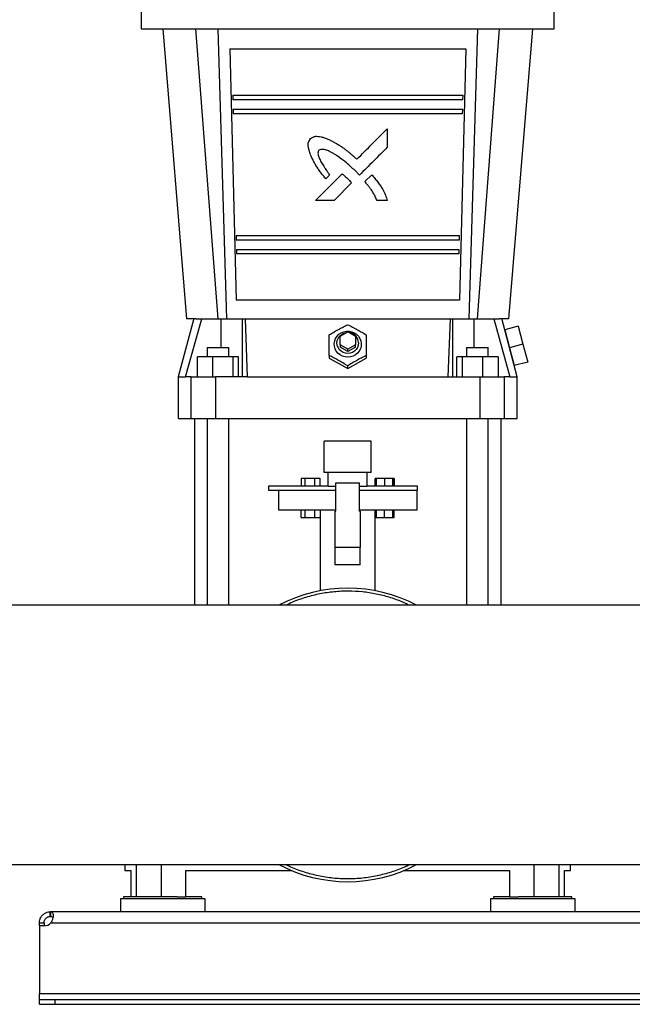
# Model space of a CAD drawing. Units: inches. Extents: x 0.4 to 10.6, y 0.4 to 8.1.
# Drawn here: x 5.9 to 6.4, y 2.9 to 3.8 of the extents above; entities that cross this region are included whole.
import ezdxf

# ---------------------------------------------------------------- set-up
doc = ezdxf.new("R2010")
doc.units = ezdxf.units.IN
doc.header["$MEASUREMENT"] = 0
doc.styles.add('SLDTEXTSTYLE0', font='TXT', dxfattribs={"width": 0.75})
doc.dimstyles.new('SLDDIMSTYLE0', dxfattribs={"dimtxt": 0.125, "dimasz": 0.13, "dimexe": 0, "dimexo": 0.0625, "dimgap": 0.03125, "dimtad": 0, "dimtih": 1, "dimtoh": 1, "dimdec": 1, "dimlfac": 30, "dimrnd": 1e-09, "dimzin": 12, "dimdsep": 46, "dimtxsty": 'SLDTEXTSTYLE0', "dimsah": 1, "dimcen": 0.09, "dimadec": 0, "dimazin": 3, "dimtfac": 1, "dimtdec": 1, "dimtmove": 0, "dimatfit": 0, "dimfxl": 0, "dimfrac": 2, "dimtolj": 1, "dimtzin": 12, "dimarcsym": 0})
doc.dimstyles.new('SLDDIMSTYLE1', dxfattribs={"dimtxt": 0.125, "dimasz": 0.13, "dimexe": 0, "dimexo": 0.0625, "dimgap": 0.03125, "dimtad": 0, "dimtih": 1, "dimtoh": 1, "dimdec": 1, "dimlfac": 30, "dimrnd": 1e-09, "dimzin": 12, "dimdsep": 46, "dimtxsty": 'SLDTEXTSTYLE0', "dimsah": 1, "dimcen": 0.09, "dimadec": 0, "dimazin": 3, "dimtfac": 1, "dimtdec": 1, "dimtofl": 0, "dimtmove": 0, "dimatfit": 3, "dimfxl": 0, "dimfrac": 2, "dimtolj": 1, "dimtzin": 12, "dimarcsym": 0})

# ---------------------------------------------------------------- blocks, each defined once
blk = doc.blocks.new('_D_9')
at = {"color": 7, "linetype": 'Continuous', "lineweight": 18}
for p, q in [((5.46923, 3.17555), (5.46923, 3.42555)), ((5.82125, 3.17555), (5.34423, 3.17555)), ((5.88162, 2.94615), (5.34423, 2.94615)), ((5.46923, 2.94615), (5.46923, 2.69615))]:
    blk.add_line(p, q, dxfattribs=at)
for points in [[(5.46923, 3.17555), (5.48923, 3.30555), (5.44923, 3.30555)], [(5.46923, 2.94615), (5.44923, 2.81615), (5.48923, 2.81615)]]:
    blk.add_solid(points, dxfattribs=at)
at = {"color": 7, "linetype": 'Continuous', "lineweight": 18, "insert": (5.35378, 3.12276), "char_height": 0.125, "attachment_point": 1, "style": 'SLDTEXTSTYLE0'}
blk.add_mtext('6.9', dxfattribs=at)
blk = doc.blocks.new('_D_10')
at = {"color": 7, "linetype": 'Continuous', "lineweight": 18}
for p, q in [((6.02053, 4.30695), (4.84307, 4.30695)), ((4.96807, 4.30695), (4.96807, 3.72577)), ((4.96807, 2.94615), (4.96807, 3.52733)), ((5.89474, 2.94615), (4.84307, 2.94615))]:
    blk.add_line(p, q, dxfattribs=at)
for points in [[(4.96807, 4.30695), (4.94807, 4.17695), (4.98807, 4.17695)], [(4.96807, 2.94615), (4.98807, 3.07615), (4.94807, 3.07615)]]:
    blk.add_solid(points, dxfattribs=at)
at = {"color": 7, "linetype": 'Continuous', "lineweight": 18, "insert": (4.80644, 3.68846), "char_height": 0.125, "attachment_point": 1, "style": 'SLDTEXTSTYLE0'}
blk.add_mtext('40.8', dxfattribs=at)

msp = doc.modelspace()

# ---------------------------------------------------------------- linework, layer by layer
at = {"color": 7, "linetype": 'Continuous', "lineweight": 25}
for p, q in [((6.01823, 3.79241), (6.01823, 3.77667)), ((6.36994, 3.77667), (6.36994, 3.79241)), ((6.01823, 3.77667), (6.36994, 3.77667)), ((6.03661, 3.77667), (6.05695, 3.52995)), ((6.08369, 3.52995), (6.06478, 3.77667)), ((6.08337, 3.77667), (6.09078, 3.52995)), ((6.29739, 3.52995), (6.3048, 3.77667)), ((6.30448, 3.52995), (6.32339, 3.77667)), ((6.33122, 3.52995), (6.35156, 3.77667)), ((6.09361, 3.75961), (6.09897, 3.54569)), ((6.29456, 3.75961), (6.2892, 3.54569)), ((6.09617, 3.72024), (6.09627, 3.7163)), ((6.292, 3.72024), (6.2919, 3.7163)), ((6.09646, 3.70842), (6.09656, 3.70449)), ((6.29171, 3.70842), (6.29161, 3.70449)), ((6.22777, 3.69167), (6.22777, 3.67588)), ((6.20406, 3.6522), (6.20033, 3.65602)), ((6.17859, 3.65228), (6.17534, 3.64903)), ((6.2086, 3.64666), (6.21448, 3.65254)), ((6.19735, 3.6455), (6.18252, 3.63069)), ((6.22777, 3.63069), (6.21902, 3.63069)), ((6.09909, 3.60081), (6.09919, 3.59688)), ((6.28908, 3.60081), (6.28898, 3.59688)), ((6.09938, 3.589), (6.09948, 3.58506)), ((6.28879, 3.589), (6.28869, 3.58506)), ((6.06299, 3.52998), (6.04973, 3.48047)), ((6.05611, 3.48047), (6.0698, 3.52995)), ((6.0698, 3.52995), (6.0864, 3.52995)), ((6.10447, 3.48047), (6.10447, 3.52995)), ((6.10447, 3.52995), (6.10666, 3.52995)), ((6.10666, 3.52995), (6.10846, 3.48047)), ((6.27971, 3.48047), (6.28151, 3.52995)), ((6.28151, 3.52995), (6.28369, 3.52995)), ((6.28369, 3.48047), (6.28369, 3.52995)), ((6.30177, 3.52995), (6.31837, 3.52995)), ((6.31837, 3.52995), (6.33206, 3.48047)), ((6.33844, 3.48047), (6.32518, 3.52998)), ((6.33915, 3.52348), (6.32774, 3.52042)), ((6.33915, 3.52348), (6.34322, 3.50827)), ((6.18752, 3.51498), (6.19408, 3.51864)), ((6.18752, 3.50766), (6.18752, 3.51498)), ((6.19408, 3.51864), (6.20065, 3.51498)), ((6.20065, 3.51498), (6.20065, 3.50766)), ((6.32774, 3.52042), (6.33181, 3.50521)), ((6.07446, 3.50541), (6.07446, 3.49753)), ((6.07446, 3.50541), (6.08365, 3.50541)), ((6.08365, 3.50541), (6.09283, 3.50541)), ((6.09283, 3.49753), (6.09283, 3.50541)), ((6.19408, 3.504), (6.18752, 3.50766)), ((6.18752, 3.50766), (6.18752, 3.50563)), ((6.19408, 3.50197), (6.18752, 3.50563)), ((6.20065, 3.50766), (6.19408, 3.504)), ((6.20065, 3.50563), (6.19408, 3.50197)), ((6.20065, 3.50563), (6.20065, 3.50766)), ((6.29533, 3.50541), (6.29533, 3.49753)), ((6.29533, 3.50541), (6.30451, 3.50541)), ((6.30451, 3.50541), (6.3137, 3.50541)), ((6.3137, 3.49753), (6.3137, 3.50541)), ((6.34322, 3.50827), (6.33181, 3.50521)), ((6.33181, 3.50521), (6.33589, 3.49)), ((6.34322, 3.50827), (6.3473, 3.49305)), ((6.06609, 3.48047), (6.06609, 3.49753)), ((6.07895, 3.49753), (6.06609, 3.49753)), ((6.07895, 3.49753), (6.07895, 3.48047)), ((6.09651, 3.49753), (6.07895, 3.49753)), ((6.09651, 3.48047), (6.09651, 3.49753)), ((6.10122, 3.49753), (6.09651, 3.49753)), ((6.10122, 3.48047), (6.10122, 3.49753)), ((6.17834, 3.49849), (6.17834, 3.49643)), ((6.17834, 3.49643), (6.19408, 3.48764)), ((6.19408, 3.50197), (6.19408, 3.504)), ((6.19408, 3.48764), (6.20983, 3.49643)), ((6.20983, 3.49849), (6.20983, 3.49643)), ((6.28695, 3.48047), (6.28695, 3.49753)), ((6.29165, 3.49753), (6.28695, 3.49753)), ((6.29165, 3.48047), (6.29165, 3.49753)), ((6.30922, 3.49753), (6.29165, 3.49753)), ((6.30922, 3.48047), (6.30922, 3.49753)), ((6.32208, 3.49753), (6.30922, 3.49753)), ((6.32208, 3.49753), (6.32208, 3.48047)), ((6.19408, 3.48764), (6.19408, 3.48971)), ((6.3473, 3.49305), (6.33589, 3.49)), ((6.04973, 3.48047), (6.04973, 3.44504)), ((6.04973, 3.48047), (6.05611, 3.48047)), ((6.06082, 3.48047), (6.05611, 3.48047)), ((6.06082, 3.44504), (6.06082, 3.48047)), ((6.08144, 3.48047), (6.08144, 3.44504)), ((6.10846, 3.48047), (6.08144, 3.48047)), ((6.10846, 3.48047), (6.27971, 3.48047)), ((6.27971, 3.48047), (6.30673, 3.48047)), ((6.30673, 3.44504), (6.30673, 3.48047)), ((6.32735, 3.48047), (6.32735, 3.44504)), ((6.33206, 3.48047), (6.32735, 3.48047)), ((6.33206, 3.48047), (6.33844, 3.48047)), ((6.33844, 3.44504), (6.33844, 3.48047)), ((6.06351, 3.44504), (6.06351, 3.28598)), ((6.07446, 3.44504), (6.07446, 3.28598)), ((6.09283, 3.28598), (6.09283, 3.44504)), ((6.29533, 3.44504), (6.29533, 3.28598)), ((6.3137, 3.28598), (6.3137, 3.44504)), ((6.32466, 3.28598), (6.32466, 3.44504)), ((6.17408, 3.39888), (6.17408, 3.42555)), ((6.21408, 3.42555), (6.17408, 3.42555)), ((6.21408, 3.39888), (6.21408, 3.42555)), ((6.21408, 3.39888), (6.17408, 3.39888)), ((6.21075, 3.39888), (6.17742, 3.39888)), ((6.17742, 3.39888), (6.17742, 3.39888)), ((6.17742, 3.38721), (6.17742, 3.39888)), ((6.21075, 3.39888), (6.21075, 3.39888)), ((6.21075, 3.38721), (6.21075, 3.39888)), ((6.12675, 3.38721), (6.12675, 3.38388)), ((6.17742, 3.38721), (6.12675, 3.38721)), ((6.15451, 3.39388), (6.15451, 3.38721)), ((6.15793, 3.39388), (6.15451, 3.39388)), ((6.16598, 3.39388), (6.15793, 3.39388)), ((6.15793, 3.38721), (6.15793, 3.39388)), ((6.16598, 3.38721), (6.16598, 3.39388)), ((6.17062, 3.39388), (6.16598, 3.39388)), ((6.17062, 3.38721), (6.17062, 3.39388)), ((6.17742, 3.38721), (6.18408, 3.38721)), ((6.18408, 3.36603), (6.18408, 3.39025)), ((6.18408, 3.39025), (6.20408, 3.39025)), ((6.20408, 3.36603), (6.20408, 3.39025)), ((6.20408, 3.38721), (6.21075, 3.38721)), ((6.25342, 3.38721), (6.21075, 3.38721)), ((6.21755, 3.38721), (6.21755, 3.39388)), ((6.21864, 3.39388), (6.21755, 3.39388)), ((6.22526, 3.39388), (6.21864, 3.39388)), ((6.21864, 3.38721), (6.21864, 3.39388)), ((6.23259, 3.39388), (6.22526, 3.39388)), ((6.22526, 3.39388), (6.22526, 3.38721)), ((6.23259, 3.38721), (6.23259, 3.39388)), ((6.2333, 3.39388), (6.23259, 3.39388)), ((6.2333, 3.38721), (6.2333, 3.39388)), ((6.23365, 3.39388), (6.2333, 3.39388)), ((6.23365, 3.39388), (6.23365, 3.38721)), ((6.25342, 3.38388), (6.25342, 3.38721)), ((6.12675, 3.38388), (6.18408, 3.38388)), ((6.13508, 3.38388), (6.13508, 3.36721)), ((6.20408, 3.38388), (6.25342, 3.38388)), ((6.25308, 3.36721), (6.25308, 3.38388)), ((6.13508, 3.36721), (6.18408, 3.36721)), ((6.15451, 3.36055), (6.15451, 3.36721)), ((6.15793, 3.36055), (6.15793, 3.36721)), ((6.16598, 3.36055), (6.16598, 3.36721)), ((6.17062, 3.36721), (6.17062, 3.36055)), ((6.17075, 3.36721), (6.17075, 3.29835)), ((6.18342, 3.33513), (6.18342, 3.36603)), ((6.18342, 3.36603), (6.18408, 3.36603)), ((6.20408, 3.36721), (6.25308, 3.36721)), ((6.20408, 3.36603), (6.20475, 3.36603)), ((6.20475, 3.36603), (6.20475, 3.33513)), ((6.21742, 3.29835), (6.21742, 3.36721)), ((6.21755, 3.36721), (6.21755, 3.36055)), ((6.21864, 3.36055), (6.21864, 3.36721)), ((6.22526, 3.36055), (6.22526, 3.36721)), ((6.23259, 3.36055), (6.23259, 3.36721)), ((6.2333, 3.36055), (6.2333, 3.36721)), ((6.23365, 3.36055), (6.23365, 3.36721)), ((6.15451, 3.36055), (6.15793, 3.36055)), ((6.15793, 3.36055), (6.16598, 3.36055)), ((6.16598, 3.36055), (6.17062, 3.36055)), ((6.21755, 3.36055), (6.21864, 3.36055)), ((6.21864, 3.36055), (6.22526, 3.36055)), ((6.22526, 3.36055), (6.23259, 3.36055)), ((6.23259, 3.36055), (6.2333, 3.36055)), ((6.2333, 3.36055), (6.23365, 3.36055)), ((6.20475, 3.33513), (6.18342, 3.33513)), ((6.18342, 3.32037), (6.18342, 3.33513)), ((6.20475, 3.32037), (6.20475, 3.33513)), ((6.20475, 3.32037), (6.18342, 3.32037)), ((6.49632, 3.28598), (5.89802, 3.28598)), ((5.89802, 3.06512), (8.45865, 3.06512)), ((6.00445, 3.06512), (6.00445, 3.06006)), ((6.38372, 3.06006), (6.38372, 3.06512)), ((6.00445, 3.06006), (6.00951, 3.06006)), ((6.00951, 3.06006), (6.00951, 3.03775)), ((6.05629, 3.03775), (6.05629, 3.06006)), ((6.05629, 3.06006), (6.14625, 3.06006)), ((6.24192, 3.06006), (6.33188, 3.06006)), ((6.33188, 3.06006), (6.33188, 3.03775)), ((6.37866, 3.03775), (6.37866, 3.06006)), ((6.37866, 3.06006), (6.38372, 3.06006)), ((6.00051, 3.03605), (6.00051, 3.02489)), ((6.07269, 3.03605), (6.00051, 3.03605)), ((6.00327, 3.03775), (6.00327, 3.03605)), ((6.0366, 3.03775), (6.00327, 3.03775)), ((6.04884, 3.03775), (6.0366, 3.03775)), ((6.04884, 3.03775), (6.05629, 3.03775)), ((6.06994, 3.03775), (6.05629, 3.03775)), ((6.06994, 3.03605), (6.06994, 3.03775)), ((6.07269, 3.02489), (6.07269, 3.03605)), ((6.31548, 3.03605), (6.31548, 3.02489)), ((6.35156, 3.03605), (6.31548, 3.03605)), ((6.31823, 3.03775), (6.31823, 3.03605)), ((6.33188, 3.03775), (6.31823, 3.03775)), ((6.33188, 3.03775), (6.33932, 3.03775)), ((6.3849, 3.03775), (6.33932, 3.03775)), ((6.38765, 3.03605), (6.35156, 3.03605)), ((6.3849, 3.03605), (6.3849, 3.03775)), ((6.38765, 3.02489), (6.38765, 3.03605)), ((5.94087, 3.02089), (5.94087, 3.02489)), ((5.94118, 3.02489), (5.94087, 3.02489)), ((5.94118, 3.02089), (5.94087, 3.02089)), ((8.41436, 3.02489), (5.94118, 3.02489)), ((5.94118, 3.02489), (5.94118, 3.02089)), ((5.93162, 3.01564), (5.93562, 3.01564)), ((5.93162, 3.01296), (5.93162, 3.01564)), ((5.93546, 3.01296), (5.93162, 3.01296)), ((5.93162, 3.01296), (5.93162, 2.9554)), ((5.93162, 3.01296), (5.93162, 3.01296)), ((5.93559, 3.01296), (5.93162, 3.01296)), ((5.93562, 3.01564), (5.93562, 3.01296)), ((5.94138, 3.01564), (8.4153, 3.01564)), ((5.93162, 2.9554), (8.42506, 2.9554)), ((5.93162, 2.95015), (5.93162, 2.9554)), ((5.93162, 2.94615), (5.93162, 2.95015)), ((5.93162, 2.95015), (5.94474, 2.95015)), ((5.93162, 2.94615), (5.94474, 2.94615)), ((5.94474, 2.95015), (5.94474, 2.94615)), ((5.94474, 2.95015), (8.41193, 2.95015)), ((5.94474, 2.94615), (8.41193, 2.94615))]:
    msp.add_line(p, q, dxfattribs=at)
at = {"color": 8, "linetype": 'Continuous', "lineweight": 25}
for p, q in [((6.0864, 3.50541), (6.0864, 3.52995)), ((6.30177, 3.50541), (6.30177, 3.52995)), ((6.01427, 3.03775), (6.01427, 3.06512)), ((6.03534, 3.06512), (6.03534, 3.03775)), ((6.35283, 3.03775), (6.35283, 3.06512)), ((6.3739, 3.06512), (6.3739, 3.03775))]:
    msp.add_line(p, q, dxfattribs=at)
at = {"color": 7, "linetype": 'Continuous', "lineweight": 25, "flags": 128}
for points in [[(6.19408, 3.4972), (6.19178, 3.49742), (6.18957, 3.49809), (6.18754, 3.49918), (6.18578, 3.50064), (6.18436, 3.50241), (6.18334, 3.50442), (6.18276, 3.50659), (6.18264, 3.50883), (6.18299, 3.51104), (6.1838, 3.51314), (6.18502, 3.51504), (6.18662, 3.51666), (6.18852, 3.51794), (6.19065, 3.51883), (6.19292, 3.51928), (6.19524, 3.51928), (6.19751, 3.51883), (6.19965, 3.51794), (6.20155, 3.51666), (6.20315, 3.51504), (6.20437, 3.51314), (6.20518, 3.51104), (6.20553, 3.50883), (6.20541, 3.50659), (6.20483, 3.50442), (6.20381, 3.50241), (6.20239, 3.50064), (6.20063, 3.49918), (6.1986, 3.49809), (6.19639, 3.49742), (6.19408, 3.4972)], [(6.20327, 3.50928), (6.20304, 3.50731), (6.20236, 3.50543), (6.20127, 3.50375), (6.19981, 3.50235), (6.19807, 3.50129), (6.19613, 3.50063), (6.19408, 3.50041), (6.19204, 3.50063), (6.1901, 3.50129), (6.18836, 3.50235), (6.1869, 3.50375), (6.18581, 3.50543), (6.18513, 3.50731), (6.1849, 3.50928), (6.18513, 3.51126), (6.18581, 3.51313), (6.1869, 3.51482), (6.18836, 3.51622), (6.1901, 3.51728), (6.19204, 3.51794), (6.19313, 3.51811)]]:
    msp.add_lwpolyline(points, dxfattribs=at)
at = {"color": 7, "linetype": 'Continuous', "lineweight": 25}
for centre, radius, start, end in [((6.19429, 3.50916), 0.00898, 0.80229, 85.22714), ((6.19408, 3.17555), 0.125, 62.06316, 117.93684), ((6.19408, 3.17554), 0.125, 242.05725, 297.94275), ((6.19408, 3.17555), 0.125, 242.06316, 297.93684), ((5.93546, 3.02083), 0.00787, 270, 318.73546)]:
    msp.add_arc(centre, radius, start, end, dxfattribs=at)
for points, knots in [([(6.09361, 3.75961), (6.09693, 3.75961), (6.10358, 3.75961), (6.11476, 3.75961), (6.12668, 3.75961), (6.13931, 3.75961), (6.1525, 3.75961), (6.16612, 3.75961), (6.18003, 3.75961), (6.19408, 3.75961), (6.20814, 3.75961), (6.22204, 3.75961), (6.23566, 3.75961), (6.24886, 3.75961), (6.26149, 3.75961), (6.27341, 3.75961), (6.28459, 3.75961), (6.29124, 3.75961), (6.29456, 3.75961)], [0, 0, 0, 0, 0.0625, 0.125, 0.1875, 0.25, 0.3125, 0.375, 0.4375, 0.5, 0.5625, 0.625, 0.6875, 0.75, 0.8125, 0.875, 0.9375, 1, 1, 1, 1]), ([(6.09617, 3.72024), (6.09947, 3.72024), (6.10606, 3.72024), (6.11704, 3.72024), (6.1287, 3.72024), (6.14101, 3.72024), (6.15382, 3.72024), (6.16703, 3.72024), (6.18049, 3.72024), (6.19408, 3.72024), (6.20768, 3.72024), (6.22114, 3.72024), (6.23434, 3.72024), (6.24716, 3.72024), (6.25947, 3.72024), (6.27113, 3.72024), (6.28211, 3.72024), (6.2887, 3.72024), (6.292, 3.72024)], [0, 0, 0, 0, 0.0625, 0.125, 0.1875, 0.25, 0.3125, 0.375, 0.4375, 0.5, 0.5625, 0.625, 0.6875, 0.75, 0.8125, 0.875, 0.9375, 1, 1, 1, 1]), ([(6.2919, 3.7163), (6.28861, 3.7163), (6.28203, 3.7163), (6.27105, 3.7163), (6.2594, 3.7163), (6.24711, 3.7163), (6.23431, 3.7163), (6.22111, 3.7163), (6.20766, 3.7163), (6.19408, 3.7163), (6.1805, 3.7163), (6.16705, 3.7163), (6.15386, 3.7163), (6.14106, 3.7163), (6.12877, 3.7163), (6.11712, 3.7163), (6.10614, 3.7163), (6.09956, 3.7163), (6.09627, 3.7163)], [0, 0, 0, 0, 0.0625, 0.125, 0.1875, 0.25, 0.3125, 0.375, 0.4375, 0.5, 0.5625, 0.625, 0.6875, 0.75, 0.8125, 0.875, 0.9375, 1, 1, 1, 1]), ([(6.09646, 3.70842), (6.09975, 3.70842), (6.10632, 3.70842), (6.11727, 3.70842), (6.12889, 3.70842), (6.14117, 3.70842), (6.15394, 3.70842), (6.16711, 3.70842), (6.18053, 3.70842), (6.19408, 3.70842), (6.20764, 3.70842), (6.22106, 3.70842), (6.23423, 3.70842), (6.247, 3.70842), (6.25927, 3.70842), (6.2709, 3.70842), (6.28185, 3.70842), (6.28842, 3.70842), (6.29171, 3.70842)], [0, 0, 0, 0, 0.0625, 0.125, 0.1875, 0.25, 0.3125, 0.375, 0.4375, 0.5, 0.5625, 0.625, 0.6875, 0.75, 0.8125, 0.875, 0.9375, 1, 1, 1, 1]), ([(6.29161, 3.70449), (6.28833, 3.70449), (6.28177, 3.70449), (6.27082, 3.70449), (6.25921, 3.70449), (6.24695, 3.70449), (6.23419, 3.70449), (6.22104, 3.70449), (6.20762, 3.70449), (6.19408, 3.70449), (6.18054, 3.70449), (6.16713, 3.70449), (6.15398, 3.70449), (6.14122, 3.70449), (6.12896, 3.70449), (6.11734, 3.70449), (6.1064, 3.70449), (6.09984, 3.70449), (6.09656, 3.70449)], [0, 0, 0, 0, 0.0625, 0.125, 0.1875, 0.25, 0.3125, 0.375, 0.4375, 0.5, 0.5625, 0.625, 0.6875, 0.75, 0.8125, 0.875, 0.9375, 1, 1, 1, 1]), ([(6.20183, 3.66575), (6.20619, 3.6701), (6.21487, 3.67878), (6.22348, 3.68738), (6.22777, 3.69167)], [0, 0, 0, 0, 0.50144, 1, 1, 1, 1]), ([(6.16236, 3.66959), (6.16216, 3.67018), (6.16183, 3.67116), (6.16138, 3.67259), (6.16101, 3.67392), (6.16069, 3.6753), (6.16049, 3.67656), (6.16041, 3.67761), (6.16041, 3.67878), (6.16065, 3.6802), (6.16138, 3.6818), (6.16202, 3.68282), (6.16234, 3.68335)], [0, 0, 0, 0, 0.129034, 0.214722, 0.310625, 0.415456, 0.507385, 0.573985, 0.635214, 0.747917, 0.869897, 1, 1, 1, 1]), ([(6.16234, 3.68335), (6.16288, 3.68368), (6.16379, 3.68424), (6.165, 3.68485), (6.16599, 3.68513), (6.16722, 3.68531), (6.16904, 3.68526), (6.17149, 3.68479), (6.17455, 3.68387), (6.17673, 3.68302), (6.178, 3.68253)], [0, 0, 0, 0, 0.115566, 0.196114, 0.247898, 0.302629, 0.423655, 0.578416, 0.754237, 1, 1, 1, 1]), ([(6.178, 3.68253), (6.179, 3.68202), (6.18099, 3.68101), (6.18389, 3.67945), (6.1867, 3.67778), (6.1894, 3.67598), (6.19185, 3.67419), (6.19406, 3.67246), (6.19602, 3.67084), (6.1979, 3.66923), (6.19982, 3.66754), (6.20112, 3.66639), (6.20183, 3.66575)], [0, 0, 0, 0, 0.115351, 0.228963, 0.337712, 0.450007, 0.561672, 0.648123, 0.737489, 0.821875, 0.901786, 1, 1, 1, 1]), ([(6.16948, 3.67335), (6.16927, 3.67301), (6.16882, 3.67228), (6.1687, 3.671), (6.16883, 3.66968), (6.16918, 3.6683), (6.16976, 3.66676), (6.17056, 3.66503), (6.17149, 3.6633), (6.17253, 3.66154), (6.17365, 3.65974), (6.17485, 3.65788), (6.17619, 3.65587), (6.17742, 3.65403), (6.17825, 3.65278), (6.17859, 3.65228)], [0, 0, 0, 0, 0.050907, 0.106878, 0.157694, 0.216786, 0.284886, 0.364447, 0.455856, 0.532038, 0.620865, 0.722376, 0.810802, 0.924426, 1, 1, 1, 1]), ([(6.20033, 3.65602), (6.19793, 3.65822), (6.19332, 3.66245), (6.18752, 3.66694), (6.18335, 3.66973), (6.18088, 3.67121), (6.17878, 3.6723), (6.17705, 3.67306), (6.17566, 3.67356), (6.17437, 3.67391), (6.17287, 3.67416), (6.17115, 3.6742), (6.17001, 3.67362), (6.16948, 3.67335)], [0, 0, 0, 0, 0.264587, 0.507881, 0.594342, 0.672425, 0.742371, 0.786594, 0.826715, 0.86295, 0.895584, 0.95163, 1, 1, 1, 1]), ([(6.22777, 3.67588), (6.22384, 3.67196), (6.21597, 3.6641), (6.20804, 3.65617), (6.20406, 3.6522)], [0, 0, 0, 0, 0.4985803, 1, 1, 1, 1]), ([(6.17534, 3.64903), (6.17457, 3.65), (6.17299, 3.652), (6.17068, 3.65501), (6.1685, 3.65808), (6.1666, 3.66105), (6.16499, 3.66395), (6.16362, 3.66678), (6.16278, 3.66866), (6.16236, 3.66959)], [0, 0, 0, 0, 0.151548, 0.313424, 0.466748, 0.614436, 0.747366, 0.874432, 1, 1, 1, 1]), ([(6.16675, 3.63069), (6.1705, 3.63443), (6.17801, 3.64194), (6.18559, 3.64952), (6.1894, 3.65332)], [0, 0, 0, 0, 0.498372, 1, 1, 1, 1]), ([(6.1894, 3.65332), (6.18992, 3.65289), (6.19135, 3.6517), (6.19271, 3.65045), (6.19356, 3.64966)], [0, 0, 0, 0, 0.368739, 1, 1, 1, 1]), ([(6.19356, 3.64966), (6.19447, 3.64874), (6.19564, 3.64756), (6.19692, 3.64618), (6.19724, 3.64567), (6.19735, 3.6455)], [0, 0, 0, 0, 0.68479, 0.888043, 1, 1, 1, 1]), ([(6.21448, 3.65254), (6.21539, 3.65147), (6.21718, 3.64939), (6.21973, 3.64624), (6.22197, 3.64315), (6.22376, 3.64029), (6.22511, 3.63767), (6.22612, 3.63528), (6.22698, 3.63295), (6.22751, 3.63144), (6.22777, 3.63069)], [0, 0, 0, 0, 0.163146, 0.318567, 0.471557, 0.607572, 0.711031, 0.814298, 0.9083, 1, 1, 1, 1]), ([(6.21902, 3.63069), (6.2185, 3.63181), (6.2175, 3.63396), (6.21586, 3.63704), (6.21413, 3.63977), (6.21238, 3.64216), (6.21055, 3.64441), (6.20929, 3.64586), (6.2086, 3.64666)], [0, 0, 0, 0, 0.1927559, 0.3716478, 0.5464661, 0.6984239, 0.8349771, 1, 1, 1, 1]), ([(6.18252, 3.63069), (6.17988, 3.63069), (6.17459, 3.63069), (6.16937, 3.63069), (6.16675, 3.63069)], [0, 0, 0, 0, 0.5000025, 1, 1, 1, 1]), ([(6.09909, 3.60081), (6.10229, 3.60081), (6.10868, 3.60081), (6.11934, 3.60081), (6.13065, 3.60081), (6.14259, 3.60081), (6.15502, 3.60081), (6.16783, 3.60081), (6.1809, 3.60081), (6.19408, 3.60081), (6.20727, 3.60081), (6.22033, 3.60081), (6.23314, 3.60081), (6.24558, 3.60081), (6.25752, 3.60081), (6.26883, 3.60081), (6.27949, 3.60081), (6.28588, 3.60081), (6.28908, 3.60081)], [0, 0, 0, 0, 0.0625, 0.125, 0.1875, 0.25, 0.3125, 0.375, 0.4375, 0.5, 0.5625, 0.625, 0.6875, 0.75, 0.8125, 0.875, 0.9375, 1, 1, 1, 1]), ([(6.28898, 3.59688), (6.28579, 3.59688), (6.2794, 3.59688), (6.26875, 3.59688), (6.25745, 3.59688), (6.24552, 3.59688), (6.2331, 3.59688), (6.22031, 3.59688), (6.20726, 3.59688), (6.19408, 3.59688), (6.18091, 3.59688), (6.16786, 3.59688), (6.15506, 3.59688), (6.14264, 3.59688), (6.13072, 3.59688), (6.11941, 3.59688), (6.10877, 3.59688), (6.10238, 3.59688), (6.09919, 3.59688)], [0, 0, 0, 0, 0.0625, 0.125, 0.1875, 0.25, 0.3125, 0.375, 0.4375, 0.5, 0.5625, 0.625, 0.6875, 0.75, 0.8125, 0.875, 0.9375, 1, 1, 1, 1]), ([(6.09938, 3.589), (6.10257, 3.589), (6.10894, 3.589), (6.11957, 3.589), (6.13084, 3.589), (6.14275, 3.589), (6.15514, 3.589), (6.16791, 3.589), (6.18094, 3.589), (6.19408, 3.589), (6.20723, 3.589), (6.22025, 3.589), (6.23303, 3.589), (6.24542, 3.589), (6.25732, 3.589), (6.2686, 3.589), (6.27923, 3.589), (6.2856, 3.589), (6.28879, 3.589)], [0, 0, 0, 0, 0.0625, 0.125, 0.1875, 0.25, 0.3125, 0.375, 0.4375, 0.5, 0.5625, 0.625, 0.6875, 0.75, 0.8125, 0.875, 0.9375, 1, 1, 1, 1]), ([(6.28869, 3.58506), (6.28551, 3.58506), (6.27914, 3.58506), (6.26853, 3.58506), (6.25726, 3.58506), (6.24537, 3.58506), (6.23299, 3.58506), (6.22023, 3.58506), (6.20722, 3.58506), (6.19408, 3.58506), (6.18095, 3.58506), (6.16794, 3.58506), (6.15518, 3.58506), (6.1428, 3.58506), (6.13091, 3.58506), (6.11964, 3.58506), (6.10903, 3.58506), (6.10266, 3.58506), (6.09948, 3.58506)], [0, 0, 0, 0, 0.0625, 0.125, 0.1875, 0.25, 0.3125, 0.375, 0.4375, 0.5, 0.5625, 0.625, 0.6875, 0.75, 0.8125, 0.875, 0.9375, 1, 1, 1, 1]), ([(6.2892, 3.54569), (6.28605, 3.54569), (6.27976, 3.54569), (6.26918, 3.54569), (6.25789, 3.54569), (6.24593, 3.54569), (6.23344, 3.54569), (6.22055, 3.54569), (6.20739, 3.54569), (6.19408, 3.54569), (6.18078, 3.54569), (6.16762, 3.54569), (6.15472, 3.54569), (6.14224, 3.54569), (6.13028, 3.54569), (6.11899, 3.54569), (6.10841, 3.54569), (6.10212, 3.54569), (6.09897, 3.54569)], [0, 0, 0, 0, 0.0625, 0.125, 0.1875, 0.25, 0.3125, 0.375, 0.4375, 0.5, 0.5625, 0.625, 0.6875, 0.75, 0.8125, 0.875, 0.9375, 1, 1, 1, 1]), ([(6.06485, 3.52995), (6.06328, 3.52995), (6.06011, 3.52995), (6.05767, 3.52995), (6.05671, 3.52995), (6.05695, 3.52995), (6.05695, 3.52995)], [0, 0, 0, 0, 0.330391, 0.663489, 0.998742, 1, 1, 1, 1]), ([(6.06485, 3.52995), (6.06549, 3.52995), (6.06675, 3.52995), (6.06878, 3.52995), (6.0698, 3.52995)], [0, 0, 0, 0, 0.5, 1, 1, 1, 1]), ([(6.0864, 3.52995), (6.08753, 3.52995), (6.08978, 3.52995), (6.09298, 3.52995), (6.09594, 3.52995), (6.09857, 3.52995), (6.1008, 3.52995), (6.10257, 3.52995), (6.10386, 3.52995), (6.10427, 3.52995), (6.10447, 3.52995)], [0, 0, 0, 0, 0.124998, 0.25, 0.374996, 0.499999, 0.624999, 0.75, 0.875, 1, 1, 1, 1]), ([(6.10666, 3.52995), (6.11632, 3.52995), (6.13563, 3.52995), (6.16483, 3.52995), (6.19408, 3.52995), (6.22334, 3.52995), (6.25253, 3.52995), (6.27185, 3.52995), (6.28151, 3.52995)], [0, 0, 0, 0, 0.166667, 0.333333, 0.5, 0.666667, 0.833333, 1, 1, 1, 1]), ([(6.28369, 3.52995), (6.2839, 3.52995), (6.2843, 3.52995), (6.2856, 3.52995), (6.28737, 3.52995), (6.2896, 3.52995), (6.29223, 3.52995), (6.29518, 3.52995), (6.29839, 3.52995), (6.30064, 3.52995), (6.30177, 3.52995)], [0, 0, 0, 0, 0.125, 0.25, 0.375001, 0.500001, 0.625004, 0.75, 0.875002, 1, 1, 1, 1]), ([(6.31837, 3.52995), (6.31939, 3.52995), (6.32142, 3.52995), (6.32268, 3.52995), (6.32331, 3.52995)], [0, 0, 0, 0, 0.5, 1, 1, 1, 1]), ([(6.33122, 3.52995), (6.33104, 3.52995), (6.33069, 3.52995), (6.32803, 3.52995), (6.32488, 3.52995), (6.32331, 3.52995)], [0, 0, 0, 0, 0.332682, 0.666357, 1, 1, 1, 1]), ([(6.17834, 3.51606), (6.1797, 3.51692), (6.18246, 3.51867), (6.18655, 3.52103), (6.19047, 3.5231), (6.19287, 3.52426), (6.19408, 3.52484)], [0, 0, 0, 0, 0.264283, 0.534129, 0.764975, 1, 1, 1, 1]), ([(6.19408, 3.52484), (6.19545, 3.52418), (6.19821, 3.52285), (6.2023, 3.52065), (6.20621, 3.51835), (6.20862, 3.51683), (6.20983, 3.51606)], [0, 0, 0, 0, 0.2642832, 0.534136, 0.764982, 1, 1, 1, 1]), ([(6.17834, 3.49849), (6.17834, 3.50012), (6.17834, 3.50341), (6.17834, 3.50805), (6.17834, 3.5123), (6.17834, 3.5148), (6.17834, 3.51606)], [0, 0, 0, 0, 0.264284, 0.534132, 0.764978, 1, 1, 1, 1]), ([(6.20983, 3.51606), (6.20983, 3.51464), (6.20983, 3.51177), (6.20983, 3.50728), (6.20983, 3.50281), (6.20983, 3.49994), (6.20983, 3.49849)], [0, 0, 0, 0, 0.2642847, 0.5341321, 0.7649774, 1, 1, 1, 1]), ([(6.19408, 3.48971), (6.19272, 3.49058), (6.18996, 3.49232), (6.18587, 3.49468), (6.18195, 3.49675), (6.17955, 3.49791), (6.17834, 3.49849)], [0, 0, 0, 0, 0.264283, 0.534136, 0.7649823, 1, 1, 1, 1]), ([(6.20983, 3.49849), (6.20847, 3.49783), (6.20571, 3.4965), (6.20162, 3.4943), (6.1977, 3.49201), (6.1953, 3.49048), (6.19408, 3.48971)], [0, 0, 0, 0, 0.2642832, 0.5341288, 0.7649748, 1, 1, 1, 1]), ([(6.06082, 3.48047), (6.06113, 3.48047), (6.06174, 3.48047), (6.06334, 3.48047), (6.0654, 3.48047), (6.06794, 3.48047), (6.07087, 3.48047), (6.07415, 3.48047), (6.07768, 3.48047), (6.08019, 3.48047), (6.08144, 3.48047)], [0, 0, 0, 0, 0.124999, 0.249999, 0.374998, 0.5, 0.624997, 0.75, 0.874999, 1, 1, 1, 1]), ([(6.30673, 3.48047), (6.30798, 3.48047), (6.31048, 3.48047), (6.31402, 3.48047), (6.3173, 3.48047), (6.32023, 3.48047), (6.32277, 3.48047), (6.32483, 3.48047), (6.32643, 3.48047), (6.32704, 3.48047), (6.32735, 3.48047)], [0, 0, 0, 0, 0.125001, 0.25, 0.375003, 0.5, 0.625002, 0.750001, 0.875001, 1, 1, 1, 1]), ([(6.04995, 3.44504), (6.04991, 3.44504), (6.04978, 3.44504), (6.05155, 3.44504), (6.055, 3.44504), (6.05888, 3.44504), (6.06082, 3.44504)], [0, 0, 0, 0, 0.142857, 0.428571, 0.714286, 1, 1, 1, 1]), ([(6.06082, 3.44504), (6.06113, 3.44504), (6.06174, 3.44504), (6.06334, 3.44504), (6.0654, 3.44504), (6.06794, 3.44504), (6.07087, 3.44504), (6.07415, 3.44504), (6.07768, 3.44504), (6.08019, 3.44504), (6.08144, 3.44504)], [0, 0, 0, 0, 0.124999, 0.249999, 0.374998, 0.5, 0.624997, 0.75, 0.874999, 1, 1, 1, 1]), ([(6.08144, 3.44504), (6.09207, 3.44504), (6.11331, 3.44504), (6.14553, 3.44504), (6.17788, 3.44504), (6.21029, 3.44504), (6.24263, 3.44504), (6.27485, 3.44504), (6.2961, 3.44504), (6.30673, 3.44504)], [0, 0, 0, 0, 0.1428573, 0.2857138, 0.4285712, 0.5714288, 0.7142862, 0.8571427, 1, 1, 1, 1]), ([(6.30673, 3.44504), (6.30798, 3.44504), (6.31048, 3.44504), (6.31402, 3.44504), (6.3173, 3.44504), (6.32023, 3.44504), (6.32277, 3.44504), (6.32483, 3.44504), (6.32643, 3.44504), (6.32704, 3.44504), (6.32735, 3.44504)], [0, 0, 0, 0, 0.125001, 0.25, 0.375003, 0.5, 0.625002, 0.750001, 0.875001, 1, 1, 1, 1]), ([(6.32735, 3.44504), (6.32929, 3.44504), (6.33317, 3.44504), (6.33662, 3.44504), (6.33839, 3.44504), (6.33826, 3.44504), (6.33821, 3.44504)], [0, 0, 0, 0, 0.285714, 0.571429, 0.857143, 1, 1, 1, 1]), ([(5.93162, 3.01564), (5.93168, 3.01645), (5.93179, 3.01808), (5.9329, 3.0206), (5.93467, 3.02268), (5.93692, 3.02414), (5.93911, 3.02481), (5.94037, 3.02487), (5.94087, 3.02489)], [0, 0, 0, 0, 0.180626, 0.361152, 0.537041, 0.710053, 0.884026, 1, 1, 1, 1]), ([(5.93562, 3.01564), (5.93564, 3.01605), (5.93568, 3.01678), (5.93615, 3.01807), (5.9369, 3.01916), (5.93787, 3.02), (5.93891, 3.02055), (5.93997, 3.02085), (5.94057, 3.02088), (5.94087, 3.02089)], [0, 0, 0, 0, 0.179019, 0.322762, 0.467174, 0.596226, 0.722429, 0.858928, 1, 1, 1, 1]), ([(5.94118, 3.02489), (5.94164, 3.02484), (5.94257, 3.02472), (5.94323, 3.02363), (5.94341, 3.02188), (5.94309, 3.01963), (5.9424, 3.01743), (5.94167, 3.01615), (5.94138, 3.01564)], [0, 0, 0, 0, 0.180755, 0.36156, 0.538064, 0.711245, 0.884875, 1, 1, 1, 1]), ([(5.94118, 3.02089), (5.94169, 3.02087), (5.94252, 3.02083), (5.94294, 3.02037), (5.9431, 3.02019)], [0, 0, 0, 0, 0.6128562, 1, 1, 1, 1])]:
    msp.add_open_spline(points, degree=3, knots=knots, dxfattribs=at)
at = {"color": 8, "linetype": 'Continuous', "lineweight": 25}
for points, knots in [([(6.24648, 3.28598), (6.24449, 3.28695), (6.23899, 3.28962), (6.22954, 3.29283), (6.21822, 3.29572), (6.20656, 3.29748), (6.19459, 3.29812), (6.18246, 3.29757), (6.17033, 3.29582), (6.15844, 3.29279), (6.14883, 3.28951), (6.14344, 3.28684), (6.14171, 3.28598)], [0, 0, 0, 0, 0.061223, 0.16912, 0.275672, 0.384322, 0.49493, 0.607008, 0.720021, 0.833417, 0.946621, 1, 1, 1, 1]), ([(6.14167, 3.06512), (6.14293, 3.06448), (6.14784, 3.06199), (6.15698, 3.05877), (6.169, 3.05554), (6.18145, 3.05361), (6.19408, 3.05295), (6.20672, 3.05361), (6.21917, 3.05554), (6.23118, 3.05877), (6.24032, 3.06199), (6.24524, 3.06448), (6.2465, 3.06512)], [0, 0, 0, 0, 0.03917, 0.1522717, 0.2671593, 0.383269, 0.5, 0.616731, 0.7328407, 0.8477283, 0.96083, 1, 1, 1, 1])]:
    msp.add_open_spline(points, degree=3, knots=knots, dxfattribs=at)

# ---------------------------------------------------------------- dimensions: what is measured, and where the dimension line sits
at = {"color": 7, "linetype": 'Continuous', "lineweight": 18}
for base, p1, p2, dimstyle, picture, middle in [((4.96807, 4.30695), (5.94474, 2.94615), (6.07053, 4.30695), 'SLDDIMSTYLE1', '_D_10', (4.96807, 3.62655)), ((5.46923, 3.17555), (5.93162, 2.94615), (5.87125, 3.17555), 'SLDDIMSTYLE0', '_D_9', (5.46923, 3.06085))]:
    dim = msp.add_linear_dim(base=base, p1=p1, p2=p2, angle=90, dimstyle=dimstyle, dxfattribs=at)
    dim.commit()
    dim.dimension.update_dxf_attribs({"geometry": picture, "text_midpoint": middle, "dimtype": 160})

doc.saveas('drawing.dxf')
